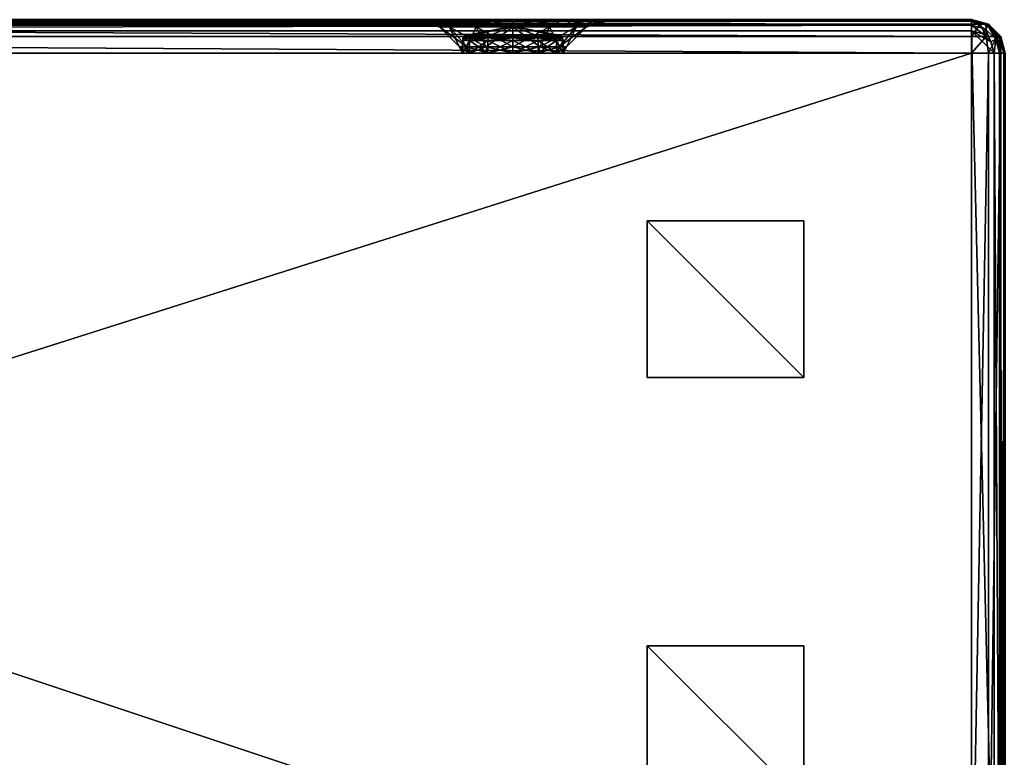
# Model space of a CAD drawing. Units: inches. Extents: x 6 to 296, y 7 to 130.
# Drawn here: x 230 to 241, y 88 to 96 of the extents above; entities that cross this region are included whole.
import ezdxf

# ---------------------------------------------------------------- set-up
doc = ezdxf.new("R2010")
doc.units = ezdxf.units.IN
doc.header["$MEASUREMENT"] = 0
doc.layers.add('CET color Grey50', color=9, linetype='Continuous', true_color=0x808080)
doc.layers.add('CET Default', color=7, linetype='Continuous')

# ---------------------------------------------------------------- blocks, each defined once
blk = doc.blocks.new('*C73')
at = {"layer": 'CET color Grey50', "linetype": 'Continuous'}
mesh = blk.add_polyface(dxfattribs=at)
corners = [(32.614, 10.638, 30), (32.614, 0.388, 30), (32.802, 10.638, 29.95), (32.939, 0.388, 29.812), (32.939, 10.638, 29.812), (32.802, 0.388, 29.95), (32.989, 0.388, 29.625), (32.989, 10.638, 29.625), (0.364, 0.201, 29.95), (0.364, 0.388, 30), (0.202, 0.201, 29.906), (0.27, 0.064, 29.787), (0.364, 0.064, 29.812), (0.039, 0.388, 29.812), (0.083, 0.201, 29.787), (0.177, 0.388, 29.95), (-0.011, 0.388, 29.625), (0.039, 0.201, 29.625), (0.364, 0.013, 29.625), (0.202, 0.064, 29.719), (0.177, 0.064, 29.625), (32.614, 0.013, 29.625), (32.614, 0.013, 1.125), (32.802, 0.064, 29.625), (32.802, 0.064, 1.125), (32.939, 0.201, 29.625), (32.989, 0.388, 1.125), (32.939, 0.201, 1.125), (32.614, 0.201, 29.95), (32.777, 0.201, 29.906), (32.708, 0.064, 29.787), (32.614, 0.064, 29.812), (32.777, 0.064, 29.719), (32.895, 0.201, 29.787), (32.614, 0.03, 1.063), (32.793, 0.078, 1.063), (32.614, 0.138, 1), (32.77, 0.118, 1.017), (32.614, 0.076, 1.017), (32.739, 0.172, 1), (32.885, 0.232, 1.017), (32.924, 0.209, 1.063), (32.864, 0.388, 1), (32.927, 0.388, 1.017), (32.831, 0.263, 1), (32.972, 0.388, 1.063), (0.364, 0.013, 1.125), (0.364, 0.076, 1.017), (0.364, 0.03, 1.063), (0.364, 0.138, 1), (0.239, 0.172, 1), (0.208, 0.118, 1.017), (0.148, 0.263, 1), (0.185, 0.078, 1.063), (0.177, 0.064, 1.125), (0.054, 0.209, 1.063), (0.093, 0.232, 1.017), (-0.011, 0.388, 1.125), (0.006, 0.388, 1.063), (0.039, 0.201, 1.125), (0.114, 0.388, 1), (0.052, 0.388, 1.017), (32.614, 11.013, 29.625), (32.614, 10.963, 29.812), (32.708, 10.963, 29.787), (32.777, 10.826, 29.906), (32.614, 10.826, 29.95), (32.895, 10.826, 29.787), (32.777, 10.963, 29.719), (32.939, 10.826, 29.625), (32.802, 10.963, 29.625), (32.989, 10.638, 1.125), (32.939, 10.826, 1.125), (32.614, 11.013, 1.125), (32.802, 10.963, 1.125), (32.614, 10.888, 1), (32.614, 10.951, 1.017), (32.739, 10.855, 1), (32.77, 10.909, 1.017), (32.831, 10.763, 1), (32.793, 10.949, 1.063), (32.614, 10.997, 1.063), (32.924, 10.817, 1.063), (32.885, 10.795, 1.017), (32.972, 10.638, 1.063), (32.864, 10.638, 1), (32.927, 10.638, 1.017), (0.364, 11.013, 29.625), (0.364, 10.826, 29.95), (0.364, 10.963, 29.812), (0.364, 10.638, 30), (0.364, 10.888, 1), (0.364, 10.997, 1.063), (0.364, 10.951, 1.017), (0.364, 11.013, 1.125), (0.114, 10.638, 1), (0.052, 10.638, 1.017), (0.148, 10.763, 1), (0.093, 10.795, 1.017), (0.239, 10.855, 1), (-0.011, 10.638, 1.125), (0.054, 10.817, 1.063), (0.006, 10.638, 1.063), (0.039, 10.826, 1.125), (0.185, 10.949, 1.063), (0.208, 10.909, 1.017), (0.177, 10.963, 1.125), (-0.011, 10.638, 29.625), (0.177, 10.963, 29.625), (0.039, 10.826, 29.625), (0.202, 10.963, 29.719), (0.083, 10.826, 29.787), (0.039, 10.638, 29.812), (0.202, 10.826, 29.906), (0.27, 10.963, 29.787), (0.177, 10.638, 29.95)]
mesh.append_faces([[corners[k] for k in face] for face in [(0, 1, 2, 0), (3, 4, 5, 3), (6, 7, 3, 6), (7, 4, 3, 7), (4, 2, 5, 4), (5, 2, 1, 5), (8, 9, 10, 8), (8, 10, 11, 8), (8, 11, 12, 8), (13, 14, 15, 13), (16, 17, 13, 16), (13, 17, 14, 13), (18, 19, 20, 18), (18, 12, 11, 18), (19, 18, 11, 19), (19, 11, 10, 19), (19, 10, 14, 19), (19, 14, 20, 19), (9, 15, 10, 9), (10, 15, 14, 10), (20, 14, 17, 20), (21, 22, 23, 21), (22, 24, 23, 22), (23, 24, 25, 23), (26, 6, 27, 26), (6, 25, 27, 6), (27, 25, 24, 27), (1, 28, 5, 1), (5, 28, 29, 5), (5, 29, 3, 5), (21, 30, 31, 21), (21, 23, 32, 21), (6, 33, 25, 6), (6, 3, 33, 6), (33, 3, 29, 33), (33, 29, 30, 33), (33, 30, 32, 33), (33, 32, 25, 33), (30, 21, 32, 30), (28, 31, 29, 28), (31, 30, 29, 31), (23, 25, 32, 23), (1, 9, 28, 1), (12, 31, 8, 12), (18, 21, 12, 18), (21, 31, 12, 21), (31, 28, 8, 31), (8, 28, 9, 8), (22, 34, 24, 22), (24, 34, 35, 24), (24, 35, 27, 24), (36, 37, 38, 36), (36, 39, 37, 36), (37, 39, 40, 37), (37, 40, 41, 37), (37, 41, 35, 37), (37, 35, 38, 37), (42, 43, 44, 42), (44, 43, 40, 44), (44, 40, 39, 44), (26, 41, 45, 26), (26, 27, 41, 26), (41, 27, 35, 41), (34, 38, 35, 34), (45, 41, 40, 45), (45, 40, 43, 45), (22, 46, 34, 22), (47, 38, 48, 47), (49, 36, 47, 49), (36, 38, 47, 36), (38, 34, 48, 38), (48, 34, 46, 48), (49, 47, 50, 49), (50, 47, 51, 50), (50, 51, 52, 50), (46, 53, 48, 46), (46, 54, 53, 46), (53, 54, 55, 53), (53, 55, 56, 53), (53, 56, 51, 53), (53, 51, 48, 53), (57, 58, 59, 57), (59, 58, 55, 59), (59, 55, 54, 59), (60, 56, 61, 60), (60, 52, 56, 60), (56, 52, 51, 56), (47, 48, 51, 47), (61, 56, 55, 61), (61, 55, 58, 61), (16, 57, 17, 16), (57, 59, 17, 57), (17, 59, 20, 17), (46, 18, 54, 46), (18, 20, 54, 18), (54, 20, 59, 54), (62, 63, 64, 62), (0, 65, 66, 0), (0, 2, 65, 0), (65, 2, 67, 65), (65, 67, 68, 65), (65, 68, 64, 65), (65, 64, 66, 65), (7, 69, 4, 7), (4, 69, 67, 4), (4, 67, 2, 4), (62, 68, 70, 62), (68, 62, 64, 68), (63, 66, 64, 63), (70, 68, 67, 70), (70, 67, 69, 70), (7, 71, 69, 7), (71, 72, 69, 71), (69, 72, 70, 69), (73, 62, 74, 73), (62, 70, 74, 62), (74, 70, 72, 74), (75, 76, 77, 75), (77, 76, 78, 77), (77, 78, 79, 77), (73, 80, 81, 73), (73, 74, 80, 73), (80, 74, 82, 80), (80, 82, 83, 80), (80, 83, 78, 80), (80, 78, 81, 80), (71, 84, 72, 71), (72, 84, 82, 72), (72, 82, 74, 72), (85, 83, 86, 85), (85, 79, 83, 85), (83, 79, 78, 83), (76, 81, 78, 76), (86, 83, 82, 86), (86, 82, 84, 86), (71, 26, 84, 71), (43, 86, 45, 43), (42, 85, 43, 42), (85, 86, 43, 85), (86, 84, 45, 86), (45, 84, 26, 45), (62, 87, 63, 62), (88, 66, 89, 88), (90, 0, 88, 90), (0, 66, 88, 0), (66, 63, 89, 66), (89, 63, 87, 89), (90, 9, 0, 90), (9, 1, 0, 9), (75, 91, 76, 75), (92, 81, 93, 92), (94, 73, 92, 94), (73, 81, 92, 73), (81, 76, 93, 81), (93, 76, 91, 93), (95, 96, 97, 95), (97, 96, 98, 97), (97, 98, 99, 97), (100, 101, 102, 100), (100, 103, 101, 100), (101, 103, 104, 101), (101, 104, 105, 101), (101, 105, 98, 101), (101, 98, 102, 101), (94, 92, 106, 94), (106, 92, 104, 106), (106, 104, 103, 106), (91, 105, 93, 91), (91, 99, 105, 91), (105, 99, 98, 105), (96, 102, 98, 96), (93, 105, 104, 93), (93, 104, 92, 93), (95, 60, 96, 95), (58, 102, 61, 58), (57, 100, 58, 57), (100, 102, 58, 100), (102, 96, 61, 102), (61, 96, 60, 61), (100, 57, 107, 100), (57, 16, 107, 57), (87, 94, 108, 87), (94, 106, 108, 94), (108, 106, 109, 108), (100, 107, 103, 100), (107, 109, 103, 107), (103, 109, 106, 103), (87, 108, 110, 87), (107, 111, 109, 107), (107, 112, 111, 107), (111, 112, 113, 111), (111, 113, 114, 111), (111, 114, 110, 111), (111, 110, 109, 111), (90, 88, 115, 90), (115, 88, 113, 115), (115, 113, 112, 115), (87, 114, 89, 87), (114, 87, 110, 114), (108, 109, 110, 108), (89, 114, 113, 89), (89, 113, 88, 89), (107, 16, 112, 107), (15, 115, 13, 15), (9, 90, 15, 9), (90, 115, 15, 90), (115, 112, 13, 115), (13, 112, 16, 13)]])
mesh = blk.add_polyface(dxfattribs=at)
corners = [(3.989, 2.263), (2.239, 2.263), (2.239, 4.013), (3.989, 4.013), (3.989, 2.263, 1), (3.989, 4.013, 1), (2.239, 4.013, 1), (2.239, 2.263, 1), (3.989, 7.013), (2.239, 7.013), (2.239, 8.763), (3.989, 8.763), (3.989, 7.013, 1), (3.989, 8.763, 1), (2.239, 8.763, 1), (2.239, 7.013, 1), (30.739, 7.013), (28.989, 7.013), (28.989, 8.763), (30.739, 8.763), (30.739, 7.013, 1), (30.739, 8.763, 1), (28.989, 8.763, 1), (28.989, 7.013, 1), (30.739, 2.263), (28.989, 2.263), (28.989, 4.013), (30.739, 4.013), (30.739, 2.263, 1), (30.739, 4.013, 1), (28.989, 4.013, 1), (28.989, 2.263, 1), (32.614, 10.888, 1), (32.614, 0.138, 1), (0.364, 10.888, 1), (32.739, 10.855, 1), (32.831, 10.763, 1), (32.864, 10.638, 1), (32.864, 0.388, 1), (32.739, 0.172, 1), (32.831, 0.263, 1), (0.364, 0.138, 1), (0.239, 0.172, 1), (0.148, 0.263, 1), (0.114, 0.388, 1), (0.114, 10.638, 1), (0.239, 10.855, 1), (0.148, 10.763, 1)]
mesh.append_faces([[corners[k] for k in face] for face in [(0, 1, 2, 0), (0, 2, 3, 0), (4, 5, 6, 4), (4, 6, 7, 4), (0, 3, 5, 0), (0, 5, 4, 0), (1, 7, 6, 1), (1, 6, 2, 1), (0, 4, 7, 0), (0, 7, 1, 0), (3, 2, 6, 3), (3, 6, 5, 3), (8, 9, 10, 8), (8, 10, 11, 8), (12, 13, 14, 12), (12, 14, 15, 12), (8, 11, 13, 8), (8, 13, 12, 8), (9, 15, 14, 9), (9, 14, 10, 9), (8, 12, 15, 8), (8, 15, 9, 8), (11, 10, 14, 11), (11, 14, 13, 11), (16, 17, 18, 16), (16, 18, 19, 16), (20, 21, 22, 20), (20, 22, 23, 20), (16, 19, 21, 16), (16, 21, 20, 16), (17, 23, 22, 17), (17, 22, 18, 17), (16, 20, 23, 16), (16, 23, 17, 16), (19, 18, 22, 19), (19, 22, 21, 19), (24, 25, 26, 24), (24, 26, 27, 24), (28, 29, 30, 28), (28, 30, 31, 28), (24, 27, 29, 24), (24, 29, 28, 24), (25, 31, 30, 25), (25, 30, 26, 25), (24, 28, 31, 24), (24, 31, 25, 24), (27, 26, 30, 27), (27, 30, 29, 27), (32, 33, 34, 32), (35, 36, 32, 35), (36, 37, 32, 36), (37, 38, 32, 37), (32, 38, 33, 32), (39, 33, 40, 39), (33, 41, 34, 33), (42, 43, 41, 42), (43, 44, 41, 43), (44, 45, 41, 44), (41, 45, 34, 41), (46, 34, 47, 46), (40, 33, 38, 40), (47, 34, 45, 47)]])
mesh = blk.add_polyface(dxfattribs=at)
corners = [(5.77, 10.638, 13.925), (5.77, 10.779, 13.925), (5.489, 10.638, 14), (5.77, 10.638, 12.95), (5.77, 10.779, 12.95), (5.976, 10.638, 13.156), (5.208, 10.638, 12.95), (5.208, 10.779, 12.95), (5.489, 10.638, 12.875), (4.927, 10.638, 13.437), (4.927, 10.779, 13.437), (5.002, 10.638, 13.156), (5.208, 10.638, 13.925), (5.208, 10.779, 13.925), (5.002, 10.638, 13.719), (5.489, 10.779, 14), (5.002, 10.779, 13.719), (5.002, 10.779, 13.156), (5.489, 10.779, 12.875), (5.19, 10.709, 13.955), (4.892, 10.709, 13.437), (5.19, 10.709, 12.92), (5.788, 10.709, 12.92), (5.788, 10.709, 13.955), (5.976, 10.638, 13.719), (5.489, 10.709, 14.035), (5.489, 10.709, 12.84), (4.972, 10.709, 13.139), (4.972, 10.709, 13.736), (5.77, 10.638, 24.925), (5.77, 10.779, 24.925), (5.489, 10.638, 25), (5.77, 10.638, 23.95), (5.77, 10.779, 23.95), (5.976, 10.638, 24.156), (5.208, 10.638, 23.95), (5.208, 10.779, 23.95), (5.489, 10.638, 23.875), (4.927, 10.638, 24.438), (4.927, 10.779, 24.438), (5.002, 10.638, 24.156), (5.208, 10.638, 24.925), (5.208, 10.779, 24.925), (5.002, 10.638, 24.719), (5.489, 10.779, 25), (5.002, 10.779, 24.719), (5.002, 10.779, 24.156), (5.19, 10.709, 24.955), (4.892, 10.709, 24.438), (5.19, 10.709, 23.92), (5.788, 10.709, 23.92), (5.788, 10.709, 24.955), (5.976, 10.638, 24.719), (5.489, 10.709, 25.035), (5.489, 10.709, 23.84), (4.972, 10.709, 24.139), (4.972, 10.709, 24.736), (5.77, 0.388, 23.95), (5.788, 0.318, 23.92), (5.976, 0.388, 24.156)]
mesh.append_faces([[corners[k] for k in face] for face in [(0, 1, 2, 0), (3, 4, 5, 3), (6, 7, 8, 6), (9, 10, 11, 9), (12, 13, 14, 12), (2, 15, 12, 2), (14, 16, 9, 14), (11, 17, 6, 11), (8, 18, 3, 8), (12, 19, 2, 12), (9, 20, 14, 9), (6, 21, 11, 6), (3, 22, 8, 3), (0, 23, 24, 0), (0, 2, 25, 0), (6, 8, 26, 6), (9, 11, 27, 9), (12, 14, 28, 12), (29, 30, 31, 29), (32, 33, 34, 32), (35, 36, 37, 35), (38, 39, 40, 38), (41, 42, 43, 41), (31, 44, 41, 31), (43, 45, 38, 43), (40, 46, 35, 40), (41, 47, 31, 41), (38, 48, 43, 38), (35, 49, 40, 35), (32, 50, 37, 32), (29, 51, 52, 29), (29, 31, 53, 29), (35, 37, 54, 35), (38, 40, 55, 38), (41, 43, 56, 41), (57, 58, 59, 57)]])
mesh = blk.add_polyface(dxfattribs=at)
corners = [(4.927, 0.388, 13.437), (4.927, 0.248, 13.437), (5.002, 0.388, 13.719), (5.002, 0.248, 13.156), (5.002, 0.388, 13.156), (5.002, 0.248, 13.719), (4.935, 0.218, 13.437), (5.009, 0.218, 13.16), (5.028, 0.196, 13.171), (4.957, 0.196, 13.437), (5.009, 0.218, 13.715), (4.964, 0.192, 13.437), (5.028, 0.196, 13.704), (5.079, 0.095, 14.148), (4.927, 0.013, 14.412), (4.779, 0.095, 13.848), (4.972, 0.318, 13.736), (4.892, 0.318, 13.437), (4.972, 0.318, 13.139), (4.927, 0.388, 24.438), (4.927, 0.248, 24.438), (5.002, 0.388, 24.719), (5.002, 0.248, 24.156), (5.002, 0.388, 24.156), (5.002, 0.248, 24.719), (4.935, 0.218, 24.438), (5.009, 0.218, 24.16), (5.028, 0.196, 24.171), (4.957, 0.196, 24.438), (5.009, 0.218, 24.715), (4.964, 0.192, 24.438), (5.028, 0.196, 24.704), (5.079, 0.095, 25.148), (4.927, 0.013, 25.412), (4.779, 0.095, 24.848), (4.972, 0.318, 24.736), (4.892, 0.318, 24.438), (4.972, 0.318, 24.139)]
mesh.append_faces([[corners[k] for k in face] for face in [(0, 1, 2, 0), (1, 0, 3, 1), (4, 3, 0, 4), (1, 5, 2, 1), (1, 6, 5, 1), (6, 1, 7, 6), (6, 7, 8, 6), (6, 8, 9, 6), (6, 9, 10, 6), (6, 10, 5, 6), (3, 7, 1, 3), (11, 12, 9, 11), (13, 14, 15, 13), (13, 15, 16, 13), (0, 17, 4, 0), (17, 0, 16, 17), (0, 2, 16, 0), (4, 17, 18, 4), (19, 20, 21, 19), (20, 19, 22, 20), (23, 22, 19, 23), (20, 24, 21, 20), (20, 25, 24, 20), (25, 20, 26, 25), (25, 26, 27, 25), (25, 27, 28, 25), (25, 28, 29, 25), (25, 29, 24, 25), (22, 26, 20, 22), (30, 31, 28, 30), (32, 33, 34, 32), (32, 34, 35, 32), (19, 36, 23, 19), (36, 19, 35, 36), (19, 21, 35, 19), (23, 36, 37, 23)]])
mesh = blk.add_polyface(dxfattribs=at)
corners = [(5.208, 0.248, 13.925), (5.208, 0.388, 13.925), (5.002, 0.248, 13.719), (5.208, 0.388, 12.95), (5.208, 0.248, 12.95), (5.002, 0.388, 13.156), (5.002, 0.248, 13.156), (5.002, 0.388, 13.719), (5.212, 0.218, 13.918), (5.009, 0.218, 13.715), (5.028, 0.196, 13.704), (5.223, 0.196, 13.899), (5.212, 0.218, 12.957), (5.223, 0.196, 12.976), (5.009, 0.218, 13.16), (5.079, 0.095, 14.148), (4.972, 0.318, 13.736), (5.19, 0.318, 13.955), (5.079, 0.095, 12.727), (5.489, 0.318, 12.84), (5.19, 0.318, 12.92), (4.972, 0.318, 13.139), (4.779, 0.095, 13.027), (5.489, 0.318, 14.035), (5.208, 0.248, 24.925), (5.208, 0.388, 24.925), (5.002, 0.248, 24.719), (5.208, 0.388, 23.95), (5.208, 0.248, 23.95), (5.002, 0.388, 24.156), (5.002, 0.248, 24.156), (5.002, 0.388, 24.719), (5.212, 0.218, 24.918), (5.009, 0.218, 24.715), (5.028, 0.196, 24.704), (5.223, 0.196, 24.899), (5.212, 0.218, 23.957), (5.223, 0.196, 23.976), (5.009, 0.218, 24.16), (5.079, 0.095, 25.148), (4.972, 0.318, 24.736), (5.19, 0.318, 24.955), (5.079, 0.095, 23.727), (5.489, 0.318, 23.84), (5.19, 0.318, 23.92), (4.972, 0.318, 24.139), (4.779, 0.095, 24.027)]
mesh.append_faces([[corners[k] for k in face] for face in [(0, 1, 2, 0), (3, 4, 5, 3), (4, 6, 5, 4), (7, 2, 1, 7), (8, 0, 9, 8), (8, 9, 10, 8), (8, 10, 11, 8), (4, 12, 6, 4), (12, 13, 14, 12), (12, 14, 6, 12), (2, 9, 0, 2), (15, 16, 17, 15), (18, 19, 20, 18), (20, 3, 21, 20), (20, 21, 22, 20), (1, 17, 7, 1), (17, 1, 23, 17), (3, 5, 21, 3), (7, 17, 16, 7), (24, 25, 26, 24), (27, 28, 29, 27), (28, 30, 29, 28), (31, 26, 25, 31), (32, 24, 33, 32), (32, 33, 34, 32), (32, 34, 35, 32), (28, 36, 30, 28), (36, 37, 38, 36), (36, 38, 30, 36), (26, 33, 24, 26), (39, 40, 41, 39), (42, 43, 44, 42), (44, 27, 45, 44), (44, 45, 46, 44), (25, 41, 31, 25), (27, 29, 45, 27), (31, 41, 40, 31)]])
mesh = blk.add_polyface(dxfattribs=at)
corners = [(5.208, 0.388, 13.925), (5.208, 0.248, 13.925), (5.489, 0.388, 14), (5.208, 0.248, 12.95), (5.208, 0.388, 12.95), (5.489, 0.248, 12.875), (5.489, 0.248, 14), (5.212, 0.218, 13.918), (5.223, 0.196, 13.899), (5.489, 0.218, 13.992), (5.212, 0.218, 12.957), (5.489, 0.218, 12.883), (5.489, 0.196, 12.905), (5.223, 0.196, 12.976), (5.226, 0.192, 13.892), (5.489, 0.196, 13.97), (5.489, 0.192, 12.912), (5.226, 0.192, 12.983), (5.079, 0.095, 14.148), (5.489, 0.095, 14.258), (5.489, 0.013, 14.563), (5.079, 0.095, 12.727), (5.489, 0.095, 12.617), (5.489, 0.318, 12.84), (5.19, 0.318, 12.92), (5.489, 0.388, 12.875), (5.19, 0.318, 13.955), (5.489, 0.318, 14.035), (5.489, 0.013, 12.312), (4.927, 0.013, 12.463), (5.208, 0.388, 24.925), (5.208, 0.248, 24.925), (5.489, 0.388, 25), (5.208, 0.248, 23.95), (5.208, 0.388, 23.95), (5.489, 0.248, 23.875), (5.489, 0.248, 25), (5.212, 0.218, 24.918), (5.223, 0.196, 24.899), (5.489, 0.218, 24.992), (5.212, 0.218, 23.957), (5.489, 0.218, 23.883), (5.489, 0.196, 23.905), (5.223, 0.196, 23.976), (5.226, 0.192, 24.892), (5.489, 0.196, 24.97), (5.079, 0.095, 25.148), (5.489, 0.095, 25.258), (5.489, 0.013, 25.563), (5.079, 0.095, 23.727), (5.489, 0.095, 23.617), (5.489, 0.318, 23.84), (5.19, 0.318, 23.92), (5.489, 0.388, 23.875), (5.19, 0.318, 24.955), (5.489, 0.318, 25.035), (5.489, 0.013, 23.313), (4.927, 0.013, 23.463)]
mesh.append_faces([[corners[k] for k in face] for face in [(0, 1, 2, 0), (3, 4, 5, 3), (1, 6, 2, 1), (1, 7, 6, 1), (7, 8, 9, 7), (7, 9, 6, 7), (10, 3, 11, 10), (10, 11, 12, 10), (10, 12, 13, 10), (14, 15, 8, 14), (16, 17, 13, 16), (8, 15, 9, 8), (18, 19, 20, 18), (21, 22, 23, 21), (4, 24, 25, 4), (26, 27, 19, 26), (0, 2, 27, 0), (28, 22, 29, 28), (30, 31, 32, 30), (33, 34, 35, 33), (31, 36, 32, 31), (31, 37, 36, 31), (37, 38, 39, 37), (37, 39, 36, 37), (40, 33, 41, 40), (40, 41, 42, 40), (40, 42, 43, 40), (44, 45, 38, 44), (38, 45, 39, 38), (46, 47, 48, 46), (49, 50, 51, 49), (34, 52, 53, 34), (54, 30, 55, 54), (54, 55, 47, 54), (30, 32, 55, 30), (56, 50, 57, 56)]])
mesh = blk.add_polyface(dxfattribs=at)
corners = [(5.489, 0.388, 14), (5.489, 0.248, 14), (5.77, 0.388, 13.925), (5.489, 0.388, 12.875), (5.489, 0.248, 12.875), (5.208, 0.388, 12.95), (5.766, 0.218, 12.957), (5.489, 0.218, 12.883), (5.766, 0.218, 13.918), (5.489, 0.218, 13.992), (5.489, 0.196, 13.97), (5.489, 0.192, 13.963), (5.226, 0.192, 13.892), (5.755, 0.196, 13.899), (5.489, 0.192, 12.912), (5.489, 0.196, 12.905), (5.752, 0.192, 12.983), (5.223, 0.196, 12.976), (5.77, 0.248, 13.925), (5.208, 0.248, 12.95), (5.752, 0.192, 13.892), (5.755, 0.196, 12.976), (5.489, 0.088, 13.437), (5.226, 0.192, 12.983), (5.489, 0.318, 14.035), (5.788, 0.318, 13.955), (5.489, 0.318, 12.84), (5.19, 0.318, 12.92), (5.489, 0.388, 25), (5.489, 0.248, 25), (5.77, 0.388, 24.925), (5.489, 0.388, 23.875), (5.489, 0.248, 23.875), (5.208, 0.388, 23.95), (5.489, 0.192, 24.963), (5.489, 0.196, 24.97), (5.226, 0.192, 24.892), (5.755, 0.196, 24.899), (5.489, 0.192, 23.912), (5.489, 0.196, 23.905), (5.752, 0.192, 23.983), (5.223, 0.196, 23.976), (5.489, 0.218, 24.992), (5.77, 0.248, 24.925), (5.226, 0.192, 23.983), (5.489, 0.218, 23.883), (5.208, 0.248, 23.95), (5.752, 0.192, 24.892), (5.755, 0.196, 23.976), (5.489, 0.088, 24.438), (5.489, 0.318, 25.035), (5.788, 0.318, 24.955), (5.489, 0.318, 23.84), (5.19, 0.318, 23.92)]
mesh.append_faces([[corners[k] for k in face] for face in [(0, 1, 2, 0), (3, 4, 5, 3), (6, 7, 4, 6), (8, 9, 10, 8), (11, 10, 12, 11), (10, 11, 13, 10), (14, 15, 16, 14), (15, 14, 17, 15), (1, 9, 18, 1), (4, 7, 19, 4), (11, 20, 13, 11), (15, 7, 21, 15), (15, 21, 16, 15), (14, 22, 23, 14), (11, 22, 20, 11), (16, 22, 14, 16), (12, 22, 11, 12), (24, 0, 25, 24), (26, 3, 27, 26), (28, 29, 30, 28), (31, 32, 33, 31), (34, 35, 36, 34), (35, 34, 37, 35), (38, 39, 40, 38), (39, 38, 41, 39), (29, 42, 43, 29), (38, 44, 41, 38), (32, 45, 46, 32), (34, 47, 37, 34), (39, 45, 48, 39), (39, 48, 40, 39), (38, 49, 44, 38), (34, 49, 47, 34), (40, 49, 38, 40), (36, 49, 34, 36), (50, 28, 51, 50), (52, 31, 53, 52)]])
mesh = blk.add_polyface(dxfattribs=at)
corners = [(5.77, 0.388, 12.95), (5.77, 0.248, 12.95), (5.489, 0.388, 12.875), (5.976, 0.248, 13.156), (5.77, 0.388, 13.925), (5.77, 0.248, 13.925), (5.976, 0.388, 13.719), (5.489, 0.248, 14), (5.489, 0.248, 12.875), (5.766, 0.218, 12.957), (5.969, 0.218, 13.16), (5.95, 0.196, 13.171), (5.766, 0.218, 13.918), (5.976, 0.248, 13.719), (5.489, 0.218, 13.992), (5.755, 0.196, 13.899), (5.969, 0.218, 13.715), (5.788, 0.318, 13.955), (5.489, 0.388, 14), (6.006, 0.318, 13.736), (5.788, 0.318, 12.92), (5.976, 0.388, 13.156), (5.489, 0.318, 12.84), (5.489, 0.095, 12.617), (5.77, 0.388, 23.95), (5.77, 0.248, 23.95), (5.489, 0.388, 23.875), (5.976, 0.248, 24.156), (5.77, 0.388, 24.925), (5.77, 0.248, 24.925), (5.976, 0.388, 24.719), (5.489, 0.248, 25), (5.489, 0.248, 23.875), (5.766, 0.218, 23.957), (5.969, 0.218, 24.16), (5.95, 0.196, 24.171), (5.755, 0.196, 23.976), (5.489, 0.218, 23.883), (5.766, 0.218, 24.918), (5.976, 0.248, 24.719), (5.489, 0.218, 24.992), (5.755, 0.196, 24.899), (5.969, 0.218, 24.715), (5.788, 0.318, 24.955), (5.489, 0.388, 25), (6.006, 0.318, 24.736), (5.788, 0.318, 23.92), (5.489, 0.318, 23.84), (5.489, 0.095, 23.617)]
mesh.append_faces([[corners[k] for k in face] for face in [(0, 1, 2, 0), (1, 0, 3, 1), (4, 5, 6, 4), (5, 4, 7, 5), (1, 8, 2, 1), (1, 9, 8, 1), (9, 1, 10, 9), (9, 10, 11, 9), (5, 12, 13, 5), (12, 5, 14, 12), (12, 15, 16, 12), (12, 16, 13, 12), (4, 17, 18, 4), (17, 4, 19, 17), (0, 20, 21, 0), (20, 0, 22, 20), (20, 22, 23, 20), (0, 2, 22, 0), (24, 25, 26, 24), (25, 24, 27, 25), (28, 29, 30, 28), (29, 28, 31, 29), (25, 32, 26, 25), (25, 33, 32, 25), (33, 25, 34, 33), (33, 34, 35, 33), (33, 36, 37, 33), (33, 37, 32, 33), (29, 38, 39, 29), (38, 29, 40, 38), (38, 41, 42, 38), (38, 42, 39, 38), (28, 43, 44, 28), (43, 28, 45, 43), (46, 24, 47, 46), (46, 47, 48, 46), (24, 26, 47, 24)]])
mesh = blk.add_polyface(dxfattribs=at)
corners = [(6.052, 0.388, 13.437), (6.052, 0.248, 13.437), (5.976, 0.388, 13.156), (5.976, 0.248, 13.719), (5.77, 0.248, 13.925), (5.976, 0.388, 13.719), (5.976, 0.248, 13.156), (5.77, 0.388, 12.95), (6.044, 0.218, 13.437), (5.969, 0.218, 13.715), (5.969, 0.218, 13.16), (5.77, 0.248, 12.95), (5.788, 0.318, 13.955), (6.006, 0.318, 13.736), (6.2, 0.095, 13.848), (6.086, 0.318, 13.437), (6.006, 0.318, 13.139), (6.2, 0.095, 13.027), (5.77, 0.388, 13.925), (5.788, 0.318, 12.92), (6.052, 0.388, 24.438), (6.052, 0.248, 24.438), (5.976, 0.388, 24.156), (5.976, 0.248, 24.719), (5.77, 0.248, 24.925), (5.976, 0.388, 24.719), (5.976, 0.248, 24.156), (5.77, 0.388, 23.95), (6.044, 0.218, 24.438), (5.969, 0.218, 24.715), (5.969, 0.218, 24.16), (5.77, 0.248, 23.95), (5.788, 0.318, 24.955), (6.006, 0.318, 24.736), (6.2, 0.095, 24.848), (6.086, 0.318, 24.438), (6.006, 0.318, 24.139), (6.2, 0.095, 24.027), (5.77, 0.388, 24.925), (5.788, 0.318, 23.92)]
mesh.append_faces([[corners[k] for k in face] for face in [(0, 1, 2, 0), (1, 0, 3, 1), (4, 3, 5, 4), (5, 3, 0, 5), (1, 6, 2, 1), (2, 6, 7, 2), (1, 8, 6, 1), (8, 1, 9, 8), (6, 10, 11, 6), (3, 9, 1, 3), (12, 13, 14, 12), (0, 15, 5, 0), (15, 0, 16, 15), (15, 16, 17, 15), (0, 2, 16, 0), (18, 5, 13, 18), (2, 19, 16, 2), (5, 15, 13, 5), (20, 21, 22, 20), (21, 20, 23, 21), (24, 23, 25, 24), (25, 23, 20, 25), (21, 26, 22, 21), (22, 26, 27, 22), (21, 28, 26, 21), (28, 21, 29, 28), (26, 30, 31, 26), (23, 29, 21, 23), (32, 33, 34, 32), (20, 35, 25, 20), (35, 20, 36, 35), (35, 36, 37, 35), (20, 22, 36, 20), (38, 25, 33, 38), (22, 39, 36, 22), (25, 35, 33, 25)]])
mesh = blk.add_polyface(dxfattribs=at)
corners = [(15.927, 0.013, 14.412), (15.927, 0.013, 23.463), (6.052, 0.013, 23.463), (15.927, 0.388, 13.437), (15.927, 0.248, 13.437), (16.002, 0.388, 13.719), (16.002, 0.248, 13.156), (15.935, 0.218, 13.437), (16.002, 0.248, 13.719), (16.009, 0.218, 13.16), (15.364, 0.013, 13.437), (15.669, 0.095, 13.437), (15.515, 0.013, 14), (15.779, 0.095, 13.027), (15.972, 0.318, 13.139), (15.892, 0.318, 13.437), (15.779, 0.095, 13.848), (15.927, 0.013, 12.463), (16.079, 0.095, 12.727), (15.515, 0.013, 12.875), (16.002, 0.388, 13.156), (15.972, 0.318, 13.736), (15.927, 0.388, 24.438), (15.927, 0.248, 24.438), (16.002, 0.388, 24.719), (16.002, 0.248, 24.156), (15.935, 0.218, 24.438), (16.002, 0.248, 24.719), (16.009, 0.218, 24.16), (15.364, 0.013, 24.438), (15.669, 0.095, 24.438), (15.515, 0.013, 25), (15.779, 0.095, 24.027), (15.972, 0.318, 24.139), (15.892, 0.318, 24.438), (15.779, 0.095, 24.848), (16.079, 0.095, 23.727), (15.515, 0.013, 23.875), (16.002, 0.388, 24.156), (15.972, 0.318, 24.736), (15.927, 0.013, 25.412)]
mesh.append_faces([[corners[k] for k in face] for face in [(0, 1, 2, 0), (3, 4, 5, 3), (4, 3, 6, 4), (4, 7, 8, 4), (7, 4, 9, 7), (10, 11, 12, 10), (11, 10, 13, 11), (11, 13, 14, 11), (11, 14, 15, 11), (11, 15, 16, 11), (11, 16, 12, 11), (17, 18, 19, 17), (18, 13, 19, 18), (3, 15, 20, 3), (15, 3, 21, 15), (15, 21, 16, 15), (3, 5, 21, 3), (12, 16, 0, 12), (19, 13, 10, 19), (22, 23, 24, 22), (23, 22, 25, 23), (23, 26, 27, 23), (26, 23, 28, 26), (29, 30, 31, 29), (30, 29, 32, 30), (30, 32, 33, 30), (30, 33, 34, 30), (30, 34, 35, 30), (30, 35, 31, 30), (1, 36, 37, 1), (36, 32, 37, 36), (22, 34, 38, 22), (34, 22, 39, 34), (34, 39, 35, 34), (22, 24, 39, 22), (31, 35, 40, 31), (37, 32, 29, 37)]])
mesh = blk.add_polyface(dxfattribs=at)
corners = [(0.364, 0.013, 1.125), (4.364, 0.013, 13.437), (0.364, 0.013, 29.563), (4.927, 0.013, 14.412), (4.927, 0.013, 23.463), (4.515, 0.013, 14), (4.364, 0.013, 24.438), (4.515, 0.013, 23.875), (4.515, 0.013, 25), (4.927, 0.013, 25.412), (5.489, 0.013, 25.563), (6.052, 0.013, 25.412), (6.052, 0.013, 12.463), (5.489, 0.013, 12.312), (4.927, 0.013, 12.463), (4.515, 0.013, 12.875), (4.669, 0.095, 13.437), (4.779, 0.095, 13.027), (4.972, 0.318, 13.139), (4.892, 0.318, 13.437), (4.779, 0.095, 13.848), (5.079, 0.095, 12.727), (4.972, 0.318, 13.736), (4.669, 0.095, 24.438), (4.779, 0.095, 24.027), (4.972, 0.318, 24.139), (4.892, 0.318, 24.438), (4.779, 0.095, 24.848), (5.079, 0.095, 23.727), (4.972, 0.318, 24.736)]
mesh.append_faces([[corners[k] for k in face] for face in [(0, 1, 2, 0), (3, 4, 5, 3), (6, 2, 7, 6), (6, 8, 2, 6), (8, 9, 2, 8), (9, 10, 2, 9), (10, 11, 2, 10), (12, 13, 0, 12), (13, 14, 0, 13), (14, 15, 0, 14), (1, 5, 2, 1), (0, 15, 1, 0), (4, 7, 5, 4), (5, 7, 2, 5), (1, 16, 5, 1), (16, 1, 17, 16), (16, 17, 18, 16), (16, 18, 19, 16), (16, 19, 20, 16), (16, 20, 5, 16), (14, 21, 15, 14), (21, 17, 15, 21), (19, 22, 20, 19), (5, 20, 3, 5), (15, 17, 1, 15), (6, 23, 8, 6), (23, 6, 24, 23), (23, 24, 25, 23), (23, 25, 26, 23), (23, 26, 27, 23), (23, 27, 8, 23), (4, 28, 7, 4), (28, 24, 7, 28), (26, 29, 27, 26), (8, 27, 9, 8), (7, 24, 6, 7)]])
mesh = blk.add_polyface(dxfattribs=at)
corners = [(0.364, 0.013, 29.563), (16.489, 0.013, 25.563), (32.614, 0.013, 29.563), (6.463, 0.013, 25), (15.515, 0.013, 25), (6.052, 0.013, 25.412), (15.364, 0.013, 24.438), (6.463, 0.013, 23.875), (15.515, 0.013, 23.875), (6.614, 0.013, 24.438), (15.927, 0.013, 23.463), (6.052, 0.013, 12.463), (0.364, 0.013, 1.125), (15.927, 0.013, 12.463), (6.463, 0.013, 12.875), (6.463, 0.013, 14), (15.515, 0.013, 14), (6.052, 0.013, 14.412), (15.364, 0.013, 13.437), (15.515, 0.013, 12.875), (6.614, 0.013, 13.437), (15.927, 0.013, 25.412), (16.489, 0.013, 12.312), (15.927, 0.013, 14.412), (6.052, 0.013, 23.463), (6.309, 0.095, 13.437), (6.2, 0.095, 13.848), (6.006, 0.318, 13.736), (6.086, 0.318, 13.437), (6.2, 0.095, 13.027), (6.309, 0.095, 24.438), (6.2, 0.095, 24.848), (6.006, 0.318, 24.736), (6.086, 0.318, 24.438), (6.2, 0.095, 24.027)]
mesh.append_faces([[corners[k] for k in face] for face in [(0, 1, 2, 0), (3, 4, 5, 3), (4, 3, 6, 4), (7, 8, 9, 7), (8, 7, 10, 8), (11, 12, 13, 11), (11, 13, 14, 11), (15, 16, 17, 15), (16, 15, 18, 16), (14, 19, 20, 14), (19, 14, 13, 19), (8, 6, 9, 8), (9, 6, 3, 9), (4, 21, 5, 4), (5, 21, 0, 5), (22, 13, 12, 22), (19, 18, 20, 19), (20, 18, 15, 20), (16, 23, 17, 16), (17, 23, 24, 17), (7, 24, 10, 7), (0, 21, 1, 0), (20, 25, 14, 20), (25, 20, 26, 25), (25, 26, 27, 25), (25, 28, 29, 25), (25, 29, 14, 25), (14, 29, 11, 14), (15, 26, 20, 15), (9, 30, 7, 9), (30, 9, 31, 30), (30, 31, 32, 30), (30, 33, 34, 30), (30, 34, 7, 30), (7, 34, 24, 7), (3, 31, 9, 3)]])
mesh = blk.add_polyface(dxfattribs=at)
corners = [(32.614, 0.013, 1.125), (16.489, 0.013, 12.312), (0.364, 0.013, 1.125), (16.489, 0.013, 25.563), (17.052, 0.013, 25.412), (32.614, 0.013, 29.563), (17.463, 0.013, 25), (26.515, 0.013, 25), (26.364, 0.013, 24.438), (17.463, 0.013, 23.875), (26.515, 0.013, 23.875), (17.614, 0.013, 24.438), (26.927, 0.013, 23.463), (17.463, 0.013, 14), (26.515, 0.013, 14), (17.052, 0.013, 14.412), (26.364, 0.013, 13.437), (17.463, 0.013, 12.875), (26.515, 0.013, 12.875), (17.614, 0.013, 13.437), (26.927, 0.013, 12.463), (17.052, 0.013, 12.463), (26.927, 0.013, 25.412), (26.927, 0.013, 14.412), (17.052, 0.013, 23.463), (26.669, 0.095, 13.437), (26.779, 0.095, 13.027), (26.972, 0.318, 13.139), (26.892, 0.318, 13.437), (26.779, 0.095, 13.848), (26.669, 0.095, 24.438), (26.779, 0.095, 24.027), (26.892, 0.318, 24.438), (26.779, 0.095, 24.848), (17.309, 0.095, 24.438)]
mesh.append_faces([[corners[k] for k in face] for face in [(0, 1, 2, 0), (3, 4, 5, 3), (6, 7, 4, 6), (7, 6, 8, 7), (9, 10, 11, 9), (10, 9, 12, 10), (13, 14, 15, 13), (14, 13, 16, 14), (17, 18, 19, 17), (18, 17, 20, 18), (1, 0, 21, 1), (10, 8, 11, 10), (11, 8, 6, 11), (7, 22, 4, 7), (4, 22, 5, 4), (18, 16, 19, 18), (19, 16, 13, 19), (14, 23, 15, 14), (15, 23, 24, 15), (9, 24, 12, 9), (12, 24, 23, 12), (17, 21, 20, 17), (20, 21, 0, 20), (16, 25, 14, 16), (25, 16, 26, 25), (25, 26, 27, 25), (25, 28, 29, 25), (25, 29, 14, 25), (14, 29, 23, 14), (18, 26, 16, 18), (8, 30, 7, 8), (30, 8, 31, 30), (30, 32, 33, 30), (30, 33, 7, 30), (7, 33, 22, 7), (10, 31, 8, 10), (11, 34, 9, 11)]])
mesh = blk.add_polyface(dxfattribs=at)
corners = [(4.927, 0.013, 23.463), (4.927, 0.013, 14.412), (5.489, 0.013, 23.313), (5.489, 0.013, 14.563), (5.034, 0.192, 13.7), (5.028, 0.196, 13.704), (4.964, 0.192, 13.437), (5.223, 0.196, 13.899), (5.034, 0.192, 13.175), (5.028, 0.196, 13.171), (5.226, 0.192, 12.983), (4.957, 0.196, 13.437), (5.226, 0.192, 13.892), (5.009, 0.218, 13.715), (5.223, 0.196, 12.976), (5.009, 0.218, 13.16), (5.489, 0.088, 13.437), (5.079, 0.095, 14.148), (5.19, 0.318, 13.955), (5.489, 0.095, 14.258), (5.079, 0.095, 12.727), (4.927, 0.013, 12.463), (5.489, 0.095, 12.617), (5.19, 0.318, 12.92), (4.779, 0.095, 13.027), (5.034, 0.192, 24.7), (5.028, 0.196, 24.704), (4.964, 0.192, 24.438), (5.223, 0.196, 24.899), (5.034, 0.192, 24.175), (5.028, 0.196, 24.171), (5.226, 0.192, 23.983), (4.957, 0.196, 24.438), (5.226, 0.192, 24.892), (5.009, 0.218, 24.715), (5.223, 0.196, 23.976), (5.009, 0.218, 24.16), (5.489, 0.088, 24.438), (4.927, 0.013, 25.412), (5.079, 0.095, 25.148), (5.489, 0.013, 25.563), (5.19, 0.318, 24.955), (5.489, 0.095, 25.258), (5.079, 0.095, 23.727), (5.489, 0.095, 23.617), (5.19, 0.318, 23.92), (4.779, 0.095, 24.027)]
mesh.append_faces([[corners[k] for k in face] for face in [(0, 1, 2, 0), (1, 3, 2, 1), (4, 5, 6, 4), (5, 4, 7, 5), (8, 9, 10, 8), (9, 8, 11, 9), (12, 7, 4, 12), (8, 6, 11, 8), (11, 5, 13, 11), (10, 9, 14, 10), (14, 9, 15, 14), (8, 16, 6, 8), (4, 16, 12, 4), (10, 16, 8, 10), (6, 16, 4, 6), (1, 17, 3, 1), (17, 18, 19, 17), (20, 21, 22, 20), (20, 23, 24, 20), (25, 26, 27, 25), (26, 25, 28, 26), (29, 30, 31, 29), (30, 29, 32, 30), (33, 28, 25, 33), (29, 27, 32, 29), (32, 26, 34, 32), (31, 30, 35, 31), (35, 30, 36, 35), (29, 37, 27, 29), (25, 37, 33, 25), (31, 37, 29, 31), (27, 37, 25, 27), (38, 39, 40, 38), (39, 41, 42, 39), (43, 0, 44, 43), (43, 45, 46, 43)]])
mesh = blk.add_polyface(dxfattribs=at)
corners = [(5.489, 0.013, 23.313), (6.052, 0.013, 14.412), (6.052, 0.013, 23.463), (5.489, 0.013, 14.563), (5.766, 0.218, 12.957), (5.95, 0.196, 13.171), (5.755, 0.196, 12.976), (5.489, 0.218, 12.883), (5.766, 0.218, 13.918), (5.489, 0.196, 13.97), (5.755, 0.196, 13.899), (5.944, 0.192, 13.175), (5.752, 0.192, 12.983), (5.752, 0.192, 13.892), (5.95, 0.196, 13.704), (5.969, 0.218, 13.715), (5.489, 0.088, 13.437), (5.944, 0.192, 13.7), (6.014, 0.192, 13.437), (6.052, 0.013, 12.463), (5.899, 0.095, 12.727), (5.489, 0.013, 12.312), (5.788, 0.318, 12.92), (5.489, 0.095, 12.617), (5.899, 0.095, 14.148), (5.489, 0.095, 14.258), (5.489, 0.318, 14.035), (5.788, 0.318, 13.955), (5.766, 0.218, 23.957), (5.95, 0.196, 24.171), (5.755, 0.196, 23.976), (5.766, 0.218, 24.918), (5.489, 0.218, 24.992), (5.489, 0.196, 24.97), (5.755, 0.196, 24.899), (5.944, 0.192, 24.175), (5.752, 0.192, 23.983), (5.752, 0.192, 24.892), (5.95, 0.196, 24.704), (5.969, 0.218, 24.715), (5.489, 0.088, 24.438), (5.944, 0.192, 24.7), (6.014, 0.192, 24.438), (5.899, 0.095, 23.727), (5.788, 0.318, 23.92), (5.489, 0.095, 23.617), (5.899, 0.095, 25.148), (6.052, 0.013, 25.412), (5.489, 0.095, 25.258), (5.489, 0.318, 25.035), (5.788, 0.318, 24.955), (5.489, 0.013, 25.563)]
mesh.append_faces([[corners[k] for k in face] for face in [(0, 1, 2, 0), (3, 1, 0, 3), (4, 5, 6, 4), (4, 6, 7, 4), (8, 9, 10, 8), (11, 12, 6, 11), (13, 14, 10, 13), (10, 14, 15, 10), (11, 16, 12, 11), (17, 16, 18, 17), (18, 16, 11, 18), (13, 16, 17, 13), (19, 20, 21, 19), (20, 22, 23, 20), (20, 23, 21, 20), (24, 1, 25, 24), (24, 25, 26, 24), (24, 26, 27, 24), (3, 25, 1, 3), (28, 29, 30, 28), (31, 32, 33, 31), (31, 33, 34, 31), (35, 36, 30, 35), (37, 38, 34, 37), (34, 38, 39, 34), (35, 40, 36, 35), (41, 40, 42, 41), (42, 40, 35, 42), (37, 40, 41, 37), (2, 43, 0, 2), (43, 44, 45, 43), (43, 45, 0, 43), (46, 47, 48, 46), (46, 48, 49, 46), (46, 49, 50, 46), (51, 48, 47, 51)]])
mesh = blk.add_polyface(dxfattribs=at)
corners = [(6.044, 0.218, 13.437), (5.969, 0.218, 13.715), (5.95, 0.196, 13.704), (6.022, 0.196, 13.437), (5.969, 0.218, 13.16), (5.976, 0.248, 13.156), (5.944, 0.192, 13.7), (5.752, 0.192, 13.892), (5.944, 0.192, 13.175), (5.95, 0.196, 13.171), (6.014, 0.192, 13.437), (5.755, 0.196, 12.976), (5.899, 0.095, 12.727), (6.052, 0.013, 12.463), (6.2, 0.095, 13.027), (6.006, 0.318, 13.139), (5.788, 0.318, 12.92), (6.309, 0.095, 13.437), (6.006, 0.318, 13.736), (6.086, 0.318, 13.437), (6.052, 0.013, 14.412), (5.899, 0.095, 14.148), (6.463, 0.013, 14), (5.788, 0.318, 13.955), (6.2, 0.095, 13.848), (6.044, 0.218, 24.438), (5.969, 0.218, 24.715), (5.95, 0.196, 24.704), (6.022, 0.196, 24.438), (5.969, 0.218, 24.16), (5.976, 0.248, 24.156), (5.944, 0.192, 24.7), (5.752, 0.192, 24.892), (5.944, 0.192, 24.175), (5.95, 0.196, 24.171), (6.014, 0.192, 24.438), (5.755, 0.196, 23.976), (5.899, 0.095, 23.727), (6.052, 0.013, 23.463), (6.2, 0.095, 24.027), (6.006, 0.318, 24.139), (5.788, 0.318, 23.92), (6.309, 0.095, 24.438), (6.006, 0.318, 24.736), (6.086, 0.318, 24.438), (6.052, 0.013, 25.412), (5.899, 0.095, 25.148), (6.463, 0.013, 25), (5.788, 0.318, 24.955), (6.2, 0.095, 24.848)]
mesh.append_faces([[corners[k] for k in face] for face in [(0, 1, 2, 0), (0, 2, 3, 0), (0, 3, 4, 0), (0, 4, 5, 0), (6, 2, 7, 6), (2, 6, 3, 2), (8, 9, 10, 8), (9, 8, 11, 9), (6, 10, 3, 6), (10, 9, 3, 10), (3, 9, 4, 3), (12, 13, 14, 12), (12, 14, 15, 12), (12, 15, 16, 12), (17, 18, 19, 17), (20, 21, 22, 20), (21, 23, 24, 21), (21, 24, 22, 21), (25, 26, 27, 25), (25, 27, 28, 25), (25, 28, 29, 25), (25, 29, 30, 25), (31, 27, 32, 31), (27, 31, 28, 27), (33, 34, 35, 33), (34, 33, 36, 34), (31, 35, 28, 31), (35, 34, 28, 35), (28, 34, 29, 28), (37, 38, 39, 37), (37, 39, 40, 37), (37, 40, 41, 37), (42, 43, 44, 42), (45, 46, 47, 45), (46, 48, 49, 46), (46, 49, 47, 46)]])
blk = doc.blocks.new('*C63')
at = {"layer": 'CET Default', "linetype": 'Continuous', "rotation": 179.9999999999884}
blk.add_blockref('*C73', (93.093, 8.663, 0), dxfattribs=at)

msp = doc.modelspace()

# ---------------------------------------------------------------- block references
at = {"layer": 'CET Default', "linetype": 'Continuous'}
msp.add_blockref('*C63', (147.751, 87.71), dxfattribs=at)

doc.saveas('drawing.dxf')
